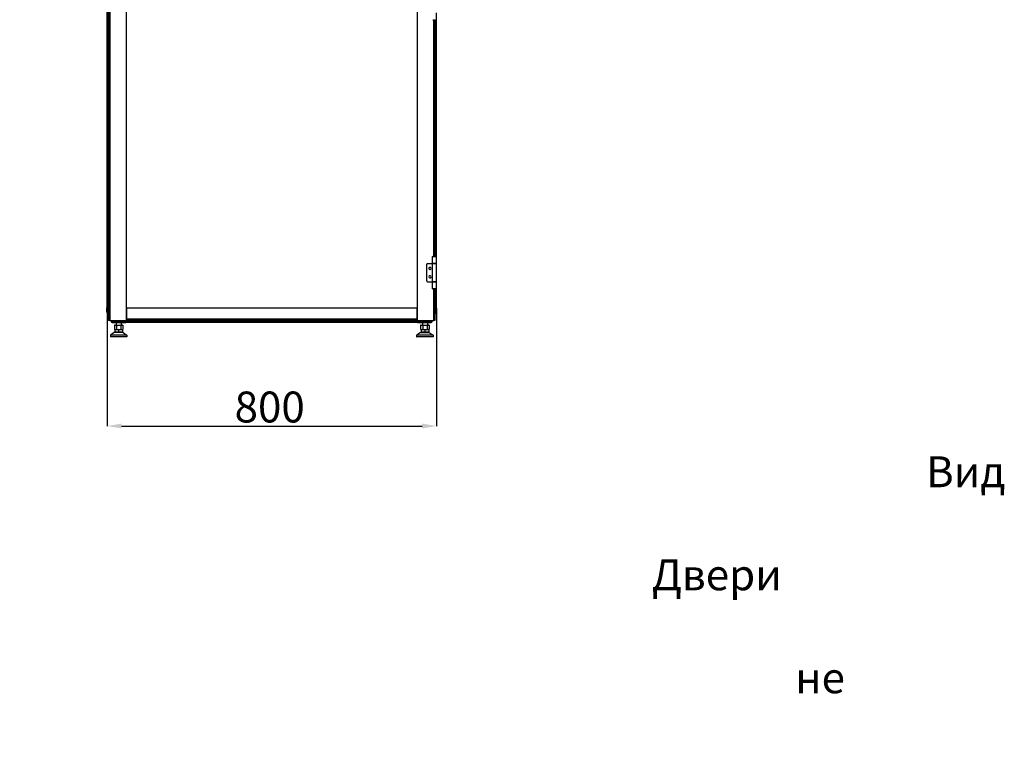
# Model space of a CAD drawing. Units: millimetres. Extents: x 312 to 806, y 226 to 642.
# Drawn here: x 561 to 800, y 274 to 450 of the extents above; entities that cross this region are included whole.
import ezdxf

# ---------------------------------------------------------------- set-up
doc = ezdxf.new("R2010")
doc.units = ezdxf.units.MM
doc.header["$PDSIZE"] = -1
doc.styles.add('SLDTEXTSTYLE0', font='TXT', dxfattribs={"width": 0.605})
doc.dimstyles.new('SLDDIMSTYLE0', dxfattribs={"dimtxt": 3.5, "dimasz": 3.5, "dimexe": 0, "dimexo": 0.0625, "dimgap": 0.875, "dimtad": 2, "dimlfac": 10, "dimrnd": 1e-09, "dimzin": 12, "dimdsep": 46, "dimtxsty": 'SLDTEXTSTYLE0', "dimsah": 1, "dimcen": 0.09, "dimadec": 0, "dimazin": 3, "dimtfac": 1, "dimtdec": 3, "dimtofl": 0, "dimtmove": 0, "dimatfit": 3, "dimfxl": 1, "dimfrac": 2, "dimtolj": 1, "dimtzin": 12, "dimarcsym": 0})

# ---------------------------------------------------------------- blocks, each defined once
blk = doc.blocks.new('_D_2')
at = {"color": 0, "linetype": 'Continuous', "lineweight": -2, "transparency": 16777216}
for p, q in [((582.19, 380.34), (582.19, 351.71)), ((662.19, 380.34), (662.19, 351.71)), ((585.69, 351.71), (658.69, 351.71))]:
    blk.add_line(p, q, dxfattribs=at)
at = {"color": 0, "linetype": 'Continuous', "transparency": 16777216}
for points in [[(585.69, 352.29), (585.69, 351.12), (582.19, 351.71)], [(658.69, 352.29), (658.69, 351.12), (662.19, 351.71)]]:
    blk.add_solid(points, dxfattribs=at)
at = {"layer": 'Defpoints', "color": 0, "linetype": 'Continuous', "transparency": 16777216}
for p in [(582.19, 380.4), (662.19, 380.4), (662.19, 351.71)]:
    blk.add_point(p, dxfattribs=at)
at = {"color": 0, "linetype": 'Continuous', "lineweight": 18, "transparency": 16777216, "insert": (621.68, 360.08), "char_height": 3.5, "attachment_point": 2, "style": 'SLDTEXTSTYLE0'}
blk.add_mtext('\\A1;{\\H2.14286x;800}', dxfattribs=at)

msp = doc.modelspace()

# ---------------------------------------------------------------- linework, layer by layer
at = {"color": 7, "linetype": 'Continuous', "lineweight": 25}
for p, q in [((582.6049, 596.351), (582.6049, 377.351)), ((582.9049, 596.351), (582.9049, 377.351)), ((657.5049, 596.351), (657.5049, 377.351)), ((582.1889, 593.301), (582.1889, 380.401)), ((582.4689, 593.301), (582.4689, 380.401)), ((586.9049, 377.351), (586.9049, 477.401)), ((662.1889, 391.176), (662.1889, 452.026)), ((661.7376, 450.201), (661.5621, 450.201)), ((661.8049, 450.2067), (661.8049, 392.9953)), ((661.1449, 392.851), (661.1449, 391.201)), ((661.1449, 392.851), (661.4206, 392.851)), ((661.4206, 392.851), (661.6499, 392.851)), ((661.5621, 393.001), (661.7376, 393.001)), ((661.6499, 392.851), (662.1549, 392.851)), ((662.1549, 391.201), (662.1549, 392.851)), ((582.173, 391.176), (582.173, 386.726)), ((582.173, 391.176), (582.1889, 391.176)), ((659.8049, 386.926), (659.8049, 390.976)), ((660.0049, 391.176), (661.0949, 391.176)), ((661.0949, 391.176), (661.0949, 386.726)), ((661.0949, 391.176), (662.2049, 391.176)), ((661.4206, 391.201), (661.1449, 391.201)), ((661.3999, 391.176), (661.3999, 391.201)), ((662.1549, 391.201), (661.4206, 391.201)), ((661.8999, 391.176), (661.8999, 391.201)), ((662.2049, 386.726), (662.2049, 391.176)), ((582.1889, 386.726), (582.173, 386.726)), ((660.0049, 386.726), (661.0949, 386.726)), ((662.2049, 386.726), (661.0949, 386.726)), ((661.1449, 386.701), (661.1449, 385.051)), ((661.1449, 386.701), (661.4206, 386.701)), ((661.4206, 385.051), (661.1449, 385.051)), ((661.3999, 386.701), (661.3999, 386.726)), ((661.4206, 386.701), (662.1549, 386.701)), ((661.6499, 385.051), (661.4206, 385.051)), ((661.7376, 384.901), (661.5621, 384.901)), ((662.1549, 385.051), (661.6499, 385.051)), ((661.8049, 384.9067), (661.8049, 377.351)), ((661.8999, 386.701), (661.8999, 386.726)), ((662.1549, 385.051), (662.1549, 386.701)), ((662.1889, 380.401), (662.1889, 386.726)), ((582.1765, 379.3229), (582.1842, 380.201)), ((582.1795, 379.3229), (582.1889, 380.401)), ((582.1842, 380.201), (582.1859, 380.401)), ((582.1842, 380.201), (582.1872, 380.204)), ((582.1889, 380.401), (582.1859, 380.401)), ((582.4089, 380.401), (582.1889, 380.401)), ((582.3995, 379.3229), (582.4089, 380.401)), ((582.6049, 380.401), (582.4089, 380.401)), ((586.9049, 380.351), (586.9049, 377.651)), ((657.5049, 380.351), (586.9049, 380.351)), ((657.5049, 377.651), (657.5049, 380.351)), ((661.972, 380.401), (661.8049, 380.401)), ((661.9814, 379.3229), (661.972, 380.401)), ((662.192, 380.401), (661.972, 380.401)), ((662.2014, 379.3229), (662.192, 380.401)), ((582.3995, 379.101), (582.3995, 379.3229)), ((582.6049, 379.101), (582.3995, 379.101)), ((582.573, 379.101), (582.573, 377.651)), ((661.8049, 379.101), (661.9814, 379.101)), ((661.9814, 379.321), (661.9814, 379.3229)), ((661.9814, 379.101), (661.9814, 379.321)), ((582.573, 377.351), (582.573, 377.651)), ((582.6049, 377.351), (582.573, 377.351)), ((582.9049, 377.351), (582.6049, 377.351)), ((582.9049, 377.351), (586.9049, 377.351)), ((583.2389, 377.351), (583.2389, 377.131)), ((583.2561, 377.351), (583.2581, 377.1286)), ((584.9049, 377.1286), (583.3401, 377.1286)), ((583.5189, 376.851), (583.5381, 376.851)), ((583.5381, 376.851), (585.1028, 376.851)), ((584.1139, 376.231), (583.9747, 376.1937)), ((583.9747, 376.1937), (584.2345, 376.231)), ((583.9747, 376.1937), (583.9747, 375.1883)), ((584.1139, 376.231), (584.2345, 376.231)), ((584.2345, 376.231), (584.4943, 376.1937)), ((584.2345, 376.231), (585.0139, 376.231)), ((584.4139, 376.851), (584.4139, 376.231)), ((584.4943, 376.1937), (585.0139, 376.231)), ((584.4943, 376.1937), (584.4943, 375.1883)), ((585.0139, 376.231), (585.5336, 376.1937)), ((585.0139, 376.231), (585.7934, 376.231)), ((586.7761, 377.1286), (585.1028, 377.1286)), ((585.1028, 376.851), (585.1028, 377.1286)), ((585.1028, 376.851), (586.7737, 376.851)), ((585.5336, 376.1937), (585.7934, 376.231)), ((585.5336, 376.1937), (585.5336, 375.1883)), ((585.6139, 376.851), (585.6139, 376.231)), ((585.7934, 376.231), (586.0532, 376.1937)), ((585.7934, 376.231), (585.9139, 376.231)), ((586.0532, 376.1937), (585.9139, 376.231)), ((586.0532, 376.1937), (586.0532, 375.1883)), ((586.775, 377.001), (586.7889, 377.001)), ((586.778, 377.351), (586.7761, 377.1286)), ((586.7889, 377.351), (586.7889, 377.131)), ((657.5889, 377.131), (586.7889, 377.131)), ((586.7889, 377.131), (586.7889, 376.851)), ((657.5889, 376.851), (586.7889, 376.851)), ((657.5049, 377.651), (586.9049, 377.651)), ((657.5049, 377.351), (586.9049, 377.351)), ((657.5049, 377.351), (661.5049, 377.351)), ((657.5889, 377.351), (657.5889, 377.131)), ((657.5889, 377.131), (657.5889, 376.851)), ((657.5889, 377.001), (657.6059, 377.001)), ((657.6048, 377.1286), (657.6029, 377.351)), ((657.6029, 377.001), (657.6042, 376.851)), ((657.6072, 376.851), (657.6042, 376.851)), ((659.2781, 377.1286), (657.6048, 377.1286)), ((657.6072, 376.851), (659.2781, 376.851)), ((658.4639, 376.231), (658.3247, 376.1937)), ((658.3247, 376.1937), (658.5845, 376.231)), ((658.3247, 376.1937), (658.3247, 375.1883)), ((658.4639, 376.231), (658.5845, 376.231)), ((658.5845, 376.231), (658.8443, 376.1937)), ((658.5845, 376.231), (659.3639, 376.231)), ((658.7639, 376.851), (658.7639, 376.231)), ((658.8443, 376.1937), (659.3639, 376.231)), ((658.8443, 376.1937), (658.8443, 375.1883)), ((659.2781, 376.851), (660.8429, 376.851)), ((659.3639, 376.231), (659.8836, 376.1937)), ((659.3639, 376.231), (660.1434, 376.231)), ((661.0408, 377.1286), (659.4761, 377.1286)), ((659.8836, 376.1937), (660.1434, 376.231)), ((659.8836, 376.1937), (659.8836, 375.1883)), ((659.9639, 376.851), (659.9639, 376.231)), ((660.1434, 376.231), (660.4032, 376.1937)), ((660.1434, 376.231), (660.2639, 376.231)), ((660.4032, 376.1937), (660.2639, 376.231)), ((660.4032, 376.1937), (660.4032, 375.1883)), ((660.8589, 376.851), (660.8429, 376.851)), ((661.1229, 377.1286), (661.1248, 377.351)), ((661.1389, 377.351), (661.1389, 377.131)), ((661.8049, 377.351), (661.5049, 377.351)), ((583.0139, 373.736), (583.0139, 373.381)), ((587.0139, 373.736), (583.0139, 373.736)), ((587.0139, 373.381), (583.0139, 373.381)), ((583.9439, 374.451), (583.0259, 373.76)), ((587.002, 373.76), (583.0259, 373.76)), ((586.9839, 373.351), (583.0439, 373.351)), ((586.0839, 374.451), (583.9439, 374.451)), ((583.9747, 375.1883), (584.1139, 375.151)), ((583.9747, 375.1883), (584.2345, 375.151)), ((584.0739, 375.121), (584.1039, 375.151)), ((584.0739, 375.121), (585.0139, 375.121)), ((584.0739, 375.121), (584.0739, 374.481)), ((584.0739, 374.481), (584.1039, 374.451)), ((585.0139, 374.481), (584.0739, 374.481)), ((584.1039, 375.151), (585.0139, 375.151)), ((584.2345, 375.151), (584.4943, 375.1883)), ((584.4943, 375.1883), (585.0139, 375.151)), ((585.0139, 375.151), (585.5336, 375.1883)), ((585.0139, 375.121), (585.0139, 375.151)), ((585.0139, 375.151), (585.9239, 375.151)), ((585.0139, 375.121), (585.0139, 374.481)), ((585.0139, 375.121), (585.9539, 375.121)), ((585.0139, 374.481), (585.0139, 374.451)), ((585.9539, 374.481), (585.0139, 374.481)), ((585.5336, 375.1883), (585.7934, 375.151)), ((585.7934, 375.151), (586.0532, 375.1883)), ((585.9139, 375.151), (586.0532, 375.1883)), ((585.9539, 375.121), (585.9239, 375.151)), ((585.9539, 374.481), (585.9239, 374.451)), ((585.9539, 375.121), (585.9539, 374.481)), ((586.0839, 374.451), (587.002, 373.76)), ((587.0139, 373.736), (587.0139, 373.381)), ((661.3639, 373.736), (657.3639, 373.736)), ((657.3639, 373.736), (657.3639, 373.381)), ((661.3639, 373.381), (657.3639, 373.381)), ((658.2939, 374.451), (657.3759, 373.76)), ((661.352, 373.76), (657.3759, 373.76)), ((661.3339, 373.351), (657.3939, 373.351)), ((658.2939, 374.451), (660.4339, 374.451)), ((658.3247, 375.1883), (658.4639, 375.151)), ((658.3247, 375.1883), (658.5845, 375.151)), ((658.4239, 375.121), (658.4539, 375.151)), ((658.4239, 375.121), (659.3639, 375.121)), ((658.4239, 375.121), (658.4239, 374.481)), ((658.4239, 374.481), (658.4539, 374.451)), ((659.3639, 374.481), (658.4239, 374.481)), ((658.4539, 375.151), (659.3639, 375.151)), ((658.5845, 375.151), (658.8443, 375.1883)), ((658.8443, 375.1883), (659.3639, 375.151)), ((659.3639, 375.151), (659.8836, 375.1883)), ((659.3639, 375.121), (659.3639, 375.151)), ((659.3639, 375.151), (660.2739, 375.151)), ((659.3639, 375.121), (659.3639, 374.481)), ((659.3639, 375.121), (660.3039, 375.121)), ((659.3639, 374.481), (659.3639, 374.451)), ((660.3039, 374.481), (659.3639, 374.481)), ((659.8836, 375.1883), (660.1434, 375.151)), ((660.1434, 375.151), (660.4032, 375.1883)), ((660.2639, 375.151), (660.4032, 375.1883)), ((660.3039, 375.121), (660.2739, 375.151)), ((660.3039, 374.481), (660.2739, 374.451)), ((660.3039, 375.121), (660.3039, 374.481)), ((660.4339, 374.451), (661.352, 373.76)), ((661.3639, 373.736), (661.3639, 373.381))]:
    msp.add_line(p, q, dxfattribs=at)
at = {"color": 8, "linetype": 'Continuous', "lineweight": 25}
for p, q in [((661.5049, 392.9969), (661.5049, 450.2051)), ((661.9089, 392.9625), (661.9089, 450.2395)), ((661.9089, 391.176), (661.9089, 391.201)), ((661.5049, 377.351), (661.5049, 384.9051)), ((661.9089, 386.701), (661.9089, 386.726)), ((661.9089, 380.401), (661.9089, 384.9395)), ((582.3995, 379.3229), (582.6049, 379.3229)), ((661.8049, 379.3229), (661.9814, 379.3229)), ((582.573, 377.651), (582.6049, 377.651)), ((583.3401, 377.1286), (583.3381, 377.351)), ((584.9041, 377.351), (584.9049, 377.1286)), ((585.1028, 377.1286), (585.102, 377.351)), ((657.6047, 377.1398), (657.5889, 377.1398)), ((659.2789, 377.351), (659.2781, 377.1286)), ((659.4761, 377.1286), (659.4769, 377.351)), ((661.0428, 377.351), (661.0408, 377.1286))]:
    msp.add_line(p, q, dxfattribs=at)
at = {"color": 7, "linetype": 'Continuous', "lineweight": 25}
for centre, radius, start, end in [((661.5621, 450.601), 0.4, 218.680276, 270.000882), ((661.7376, 450.601), 0.4, 269.998933, 321.31991), ((661.5621, 392.601), 0.4, 90.000307, 141.318535), ((661.7376, 392.601), 0.4, 38.681279, 89.999878), ((660.0049, 390.976), 0.2, 90, 180), ((660.6049, 389.976), 0.27, 38.339421, 218.339421), ((660.6049, 389.976), 0.25, 90, 270), ((660.6049, 389.976), 0.27, 218.339421, 38.339421), ((660.6049, 389.976), 0.25, 270, 90), ((660.6049, 387.926), 0.27, 38.339421, 218.339421), ((660.6049, 387.926), 0.25, 90, 270), ((660.6049, 387.926), 0.27, 218.339421, 38.339421), ((660.6049, 387.926), 0.25, 270, 90), ((660.0049, 386.926), 0.2, 180, 270), ((661.5621, 385.301), 0.4, 218.681593, 269.999786), ((661.7376, 385.301), 0.4, 270.000028, 321.318593), ((582.3965, 379.321), 0.22, 179.5, 270), ((582.2895, 373.0191), 6.3048, 89.00035, 90.99965), ((582.3995, 379.321), 0.22, 179.5, 180), ((582.3995, 379.321), 0.22, 180, 270), ((582.7889, 379.901), 0.2, 156.966989, 203.033011), ((661.9784, 379.321), 0.22, 270, 0.5), ((662.0914, 373.0192), 6.3047, 89.000323, 90.999677), ((661.9814, 379.321), 0.22, 270, 0.5), ((583.5189, 377.131), 0.28, 180, 270), ((583.2991, 380.4757), 3.3474, 269.29815, 270.70185), ((585.0039, 401.1674), 24.0391, 269.764059, 270.235941), ((659.3771, 401.1672), 24.0388, 269.764057, 270.235943), ((660.8429, 377.131), 0.28, 270, 359.5), ((660.8589, 377.131), 0.28, 270, 0), ((661.0819, 380.4757), 3.3474, 269.29815, 270.70185), ((583.0439, 373.736), 0.03, 126.968344, 180), ((583.0439, 373.381), 0.03, 180, 270), ((586.9839, 373.381), 0.03, 270, 0), ((586.9839, 373.736), 0.03, 0, 53.031656), ((657.3939, 373.736), 0.03, 126.968344, 180), ((657.3939, 373.381), 0.03, 180, 270), ((661.3339, 373.381), 0.03, 270, 0), ((661.3339, 373.736), 0.03, 0, 53.031656)]:
    msp.add_arc(centre, radius, start, end, dxfattribs=at)
for points, knots in [([(583.2581, 377.1286), (583.2625, 377.0921), (583.2715, 377.0192), (583.3364, 376.9276), (583.4286, 376.8635), (583.5016, 376.8552), (583.5381, 376.851)], [0, 0, 0, 0, 0.24999908, 0.4999999, 0.74999765, 1, 1, 1, 1]), ([(583.5381, 376.851), (583.5123, 376.8552), (583.4607, 376.8635), (583.3954, 376.9276), (583.3496, 377.0192), (583.3432, 377.0921), (583.3401, 377.1286)], [0, 0, 0, 0, 0.25000523, 0.50000117, 0.75000111, 1, 1, 1, 1]), ([(585.1028, 376.851), (585.077, 376.8552), (585.0254, 376.8635), (584.9602, 376.9276), (584.9144, 377.0192), (584.908, 377.0921), (584.9049, 377.1286)], [0, 0, 0, 0, 0.25000065, 0.50000081, 0.75000093, 1, 1, 1, 1]), ([(586.7737, 376.851), (586.7737, 376.8536), (586.7738, 376.8594), (586.7742, 376.9007), (586.7746, 376.9517), (586.775, 377.0022), (586.7755, 377.0623), (586.7759, 377.1061), (586.7761, 377.1286)], [0, 0, 0, 0, 0.19936252, 0.43200403, 0.56141856, 0.69922409, 0.84541962, 1, 1, 1, 1]), ([(657.6048, 377.1286), (657.605, 377.1061), (657.6054, 377.0623), (657.6059, 377.0022), (657.6063, 376.9517), (657.6067, 376.9007), (657.6071, 376.8594), (657.6072, 376.8536), (657.6072, 376.851)], [0, 0, 0, 0, 0.15457913, 0.3007767, 0.43858185, 0.56799115, 0.80063801, 1, 1, 1, 1]), ([(659.2781, 377.1286), (659.2781, 377.0921), (659.2781, 377.0192), (659.2781, 376.9276), (659.2781, 376.8635), (659.2781, 376.8552), (659.2781, 376.851)], [0, 0, 0, 0, 0.24999908, 0.4999999, 0.74999765, 1, 1, 1, 1]), ([(659.2781, 376.851), (659.3039, 376.8552), (659.3555, 376.8635), (659.4207, 376.9276), (659.4666, 377.0192), (659.4729, 377.0921), (659.4761, 377.1286)], [0, 0, 0, 0, 0.25000065, 0.50000081, 0.75000093, 1, 1, 1, 1]), ([(660.8429, 376.851), (660.8687, 376.8552), (660.9203, 376.8635), (660.9855, 376.9276), (661.0313, 377.0192), (661.0377, 377.0921), (661.0408, 377.1286)], [0, 0, 0, 0, 0.24999708, 0.49999843, 0.74999974, 1, 1, 1, 1])]:
    msp.add_open_spline(points, degree=3, knots=knots, dxfattribs=at)

# ---------------------------------------------------------------- texts
at = {"insert": (418.3266, 344.356), "char_height": 7.5, "attachment_point": 1}
msp.add_mtext_dynamic_manual_height_columns('\\pi48.35928;Вид снизу\\P\\pi39.48383;Двери условно \\P\\pi44.12093;не показаны', width=133.51068, gutter_width=17.5, heights=[0], dxfattribs=at)

# ---------------------------------------------------------------- dimensions: what is measured, and where the dimension line sits
at = {"color": 7, "linetype": 'Continuous', "lineweight": 18}
dim = msp.add_linear_dim(base=(662.1889, 351.7083), p1=(582.1889, 380.401), p2=(662.1889, 380.401), text='{\\H2.14286x;<>}', dimstyle='SLDDIMSTYLE0', override={"dimtad": 3}, dxfattribs=at)
dim.commit()
dim.dimension.update_dxf_attribs({"geometry": '_D_2', "text_midpoint": (621.6829, 351.7083), "dimtype": 160})

doc.saveas('drawing.dxf')
